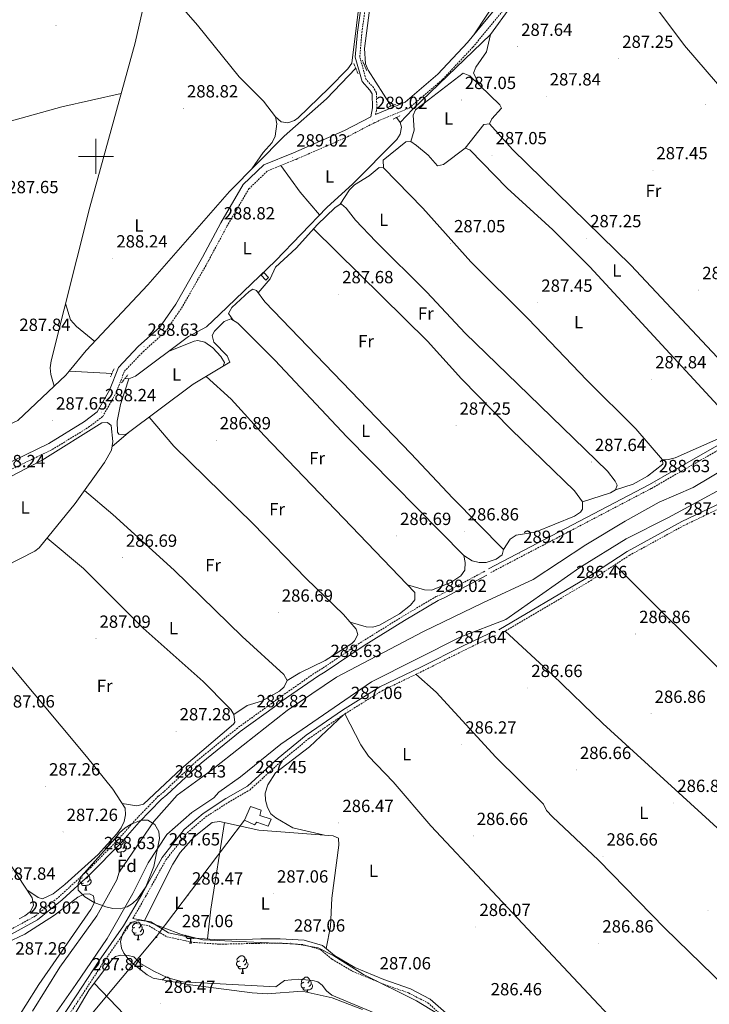
# Model space of a CAD drawing. Units: metres. Extents: x 590185 to 594679, y 4677727 to 4680755.
# Drawn here: x 592457 to 592849, y 4679518 to 4680078 of the extents above; entities that cross this region are included whole.
import ezdxf
from ezdxf.enums import TextEntityAlignment as Align

# ---------------------------------------------------------------- set-up
doc = ezdxf.new("R2010")
doc.units = ezdxf.units.M
doc.header["$MEASUREMENT"] = 0
doc.linetypes.add('TRAZOS', pattern=[0.75, 0.5, -0.25])
doc.linetypes.add('TRAZOSX2', pattern=[1.5, 1, -0.5])
for name, color, linetype, lineweight in [('Carátula', 7, 'Continuous', 5), ('Level 13', 5, 'Continuous', 0), ('Level 15', 1, 'Continuous', 0), ('Level 21', 19, 'Continuous', 0), ('Level 32', 19, 'Continuous', 0), ('Level 35', 92, 'Continuous', 0), ('Level 36', 19, 'Continuous', 40), ('Level 37', 92, 'Continuous', 0), ('Level 41', 19, 'Continuous', 0), ('Level 51', 144, 'Continuous', 13), ('Level 52', 1, 'Continuous', 13), ('Level 63', 7, 'Continuous', 0), ('Level 7', 1, 'Continuous', 0)]:
    doc.layers.add(name, color=color, linetype=linetype, lineweight=lineweight)
doc.styles.add('Arial', font='ARIAL.TTF', dxfattribs={"height": 0.2})

# ---------------------------------------------------------------- blocks, each defined once
blk = doc.blocks.new('5PATER')
at = {"layer": 'Carátula', "linetype": 'Continuous', "lineweight": 5}
h = blk.add_hatch(color=250, dxfattribs=at)
edge = h.paths.add_edge_path()
edge.add_ellipse((0, 0), major_axis=(-1.33, -1.34), ratio=0.999422, start_angle=0, end_angle=360)
blk = doc.blocks.new('5PELE')
at = {"layer": 'Carátula', "linetype": 'Continuous', "lineweight": 5}
h = blk.add_hatch(color=9, dxfattribs=at)
edge = h.paths.add_edge_path()
edge.add_arc((0, 0), 2.85, 359.999, 719.999)
at = {"layer": 'Carátula', "color": 252, "linetype": 'Continuous', "lineweight": 5}
blk.add_circle((0, 0, 0), 2.85, dxfattribs=at)

msp = doc.modelspace()

# ---------------------------------------------------------------- linework, layer by layer
at = {"layer": 'Level 13', "color": 5, "linetype": 'Continuous', "lineweight": 0, "ltscale": 0.5}
for points in [[(592618.52, 4680407.41, 290.12), (592626.4, 4680399.23, 289.28), (592630.27, 4680392.15, 289.2), (592642.45, 4680362.47, 289.21), (592654.81, 4680327.91, 288.59), (592659.47, 4680308.7, 288.59), (592668.4, 4680282.24, 288.59), (592674.84, 4680254.79, 288.59), (592680.16, 4680223.17, 288.59), (592680.72, 4680215.18, 288.59), (592680.18, 4680210.91, 288.59), (592671.43, 4680185.85, 288.59), (592663.95, 4680130.68, 288.59), (592657.3, 4680096.47, 288.3), (592652.67, 4680061.31, 288.29), (592653.33, 4680052.7, 288.29)], [(592527.43, 4680087.21, 288.63), (592522.29, 4680064.61, 287.46), (592496.46, 4679971.15, 287.41), (592474.61, 4679883.8, 287.63), (592474.02, 4679879.82, 287.61), (592474.45, 4679875.92, 287.71), (592476.31, 4679869.4, 288.02)], [(592673, 4680019.31, 288.29), (592680.24, 4680026.78, 287.56), (592724.42, 4680069.31, 287.56), (592735.93, 4680085.27, 287.38)], [(592647.71, 4680050.15, 288.33), (592631.02, 4680032.78, 288.33), (592607, 4680011.43, 288.33), (592575.86, 4679980.02, 288.02), (592529.43, 4679926.95, 287.71), (592494.55, 4679889.56, 287.41), (592484.78, 4679877.92, 287.67)], [(592652.45, 4680052.3, 288.29), (592653.33, 4680052.7, 288.29)], [(592653.33, 4680052.7, 288.29), (592654.69, 4680048.93, 288.29), (592667.81, 4680028.63, 288.29)], [(592670.98, 4680022.16, 288.29), (592673, 4680019.31, 288.29)], [(592673, 4680019.31, 288.29), (592673.79, 4680016.51, 288.29), (592672.91, 4680012.62, 288.29), (592671.03, 4680009.59, 288.29), (592645.99, 4679984.35, 288.29), (592631.19, 4679970.88, 288.29), (592602.03, 4679940.64, 288.29), (592570.32, 4679910.03, 288.29), (592562.95, 4679903.15, 288.29), (592552.58, 4679897.49, 288.29), (592522.45, 4679874.93, 288.29), (592518.66, 4679873.57, 288.32), (592516.52, 4679873.66, 287.98)], [(592476.31, 4679869.4, 288.02), (592482.89, 4679875.67, 287.41), (592484.78, 4679877.92, 287.67)], [(592509.16, 4679876.58, 287.98), (592484.78, 4679877.92, 287.67)], [(592476.31, 4679869.4, 288.02), (592455.61, 4679849.71, 287.28), (592421.15, 4679833.6, 287.93), (592400.51, 4679824.98, 287.68)]]:
    msp.add_polyline3d(points, dxfattribs=at)
at = {"layer": 'Level 13', "color": 5, "linetype": 'Continuous', "lineweight": 13}
for points in [[(592464.03, 4679513.87, 285.44), (592479.56, 4679538.93, 285.44), (592500.49, 4679568.03, 285.44), (592511.83, 4679588.67, 285.44), (592513.25, 4679592.9, 285.44), (592532.93, 4679621.75, 285.44), (592546.18, 4679636.8, 285.44), (592564.87, 4679650.37, 285.44), (592608.72, 4679684.88, 285.44), (592636.85, 4679703.85, 285.44), (592686.15, 4679729.85, 285.44), (592719.98, 4679746.11, 285.26), (592748.51, 4679759.29, 285.56), (592778.56, 4679779.16, 285.56), (592800.95, 4679792.61, 285.56), (592820.16, 4679803.43, 285.56), (592839.57, 4679811.79, 285.56), (592876.15, 4679833.52, 285.56)], [(592467.34, 4679498.7, 286.05), (592488.62, 4679529.02, 286.05), (592506.35, 4679555.2, 286.05), (592520.99, 4679580.91, 286.05), (592529.74, 4679598.29, 286.05), (592540.27, 4679614.38, 286.05), (592554.62, 4679626.91, 286.05), (592566.95, 4679635.25, 286.05), (592569.86, 4679638.49, 286.05), (592582.2, 4679647.14, 286.05), (592605.1, 4679665.73, 286.05), (592656.66, 4679701.13, 285.44), (592707.47, 4679726.74, 285.44), (592733.05, 4679736.63, 285.26), (592775.19, 4679766.11, 285.56), (592801.39, 4679782.46, 285.56), (592825.57, 4679794.6, 285.26), (592873.08, 4679820.46, 285.56)]]:
    msp.add_polyline3d(points, dxfattribs=at)
at = {"layer": 'Level 15', "color": 1, "linetype": 'Continuous', "lineweight": 0}
msp.add_polyline3d([(592595.51, 4679933.96, 290.12), (592598.13, 4679931.08, 289.51), (592596.54, 4679929.62, 289.51), (592593.91, 4679932.5, 290.12), (592595.51, 4679933.96, 290.12)], dxfattribs=at)
at = {"layer": 'Level 15', "linetype": 'Continuous', "lineweight": 13}
msp.add_polyline3d([(592587.95, 4679630.36, 293.1), (592584.54, 4679622.55, 294.33), (592590.24, 4679619.84, 294.33), (592591.53, 4679621.31, 292.8), (592597.87, 4679619.19, 290.04), (592599.58, 4679623.1, 290.04), (592593.24, 4679625.22, 290.04), (592593.99, 4679628.25, 292.49), (592587.95, 4679630.36, 293.1)], dxfattribs=at)
at = {"layer": 'Level 21', "color": 19, "linetype": 'Continuous', "lineweight": 0}
for points in [[(592659.01, 4680023.79, 289.25), (592675.88, 4680030.9, 289.12), (592694.37, 4680046.65, 289.12), (592711.31, 4680064.76, 288.81), (592730.72, 4680088.36, 288.2), (592745.75, 4680111.75, 288.2), (592749.39, 4680116.42, 288.27), (592754.03, 4680136.2, 287.89), (592758.69, 4680150.02, 287.89), (592767.72, 4680163.95, 287.89), (592798.15, 4680199.76, 287.58), (592808.39, 4680216.48, 287.58), (592818.32, 4680229.75, 287.89), (592821.88, 4680232.41, 287.89), (592843.65, 4680254.4, 288.51), (592858.12, 4680269.99, 288.51), (592892.15, 4680312.31, 288.51), (592902.65, 4680329.8, 288.81), (592911.23, 4680351.67, 288.81), (592925.98, 4680407.81, 288.81), (592933.69, 4680429.84, 288.81), (592938.98, 4680459.41, 288.81), (592943.07, 4680470.37, 288.75)], [(592446.71, 4679823.92, 288.2), (592473.24, 4679836.78, 287.59), (592493.56, 4679849.25, 287.59), (592500.77, 4679854.73, 287.59), (592507.81, 4679867.09, 288.2), (592512.76, 4679879.98, 288.2), (592524.03, 4679891.8, 288.81), (592536.36, 4679902.78, 288.81), (592545.36, 4679915.89, 288.81), (592560.61, 4679942.7, 288.81), (592570.99, 4679962.17, 289.12), (592583.76, 4679983.95, 289.12), (592595.46, 4679995.25, 289.12), (592612.33, 4680002, 289.12), (592641.32, 4680014.76, 289.12), (592656.22, 4680022.53, 289.16), (592657.23, 4680027.66, 289.43), (592657, 4680035.5, 289.43), (592655.8, 4680037.62, 289.43), (592651.31, 4680042.53, 289.43), (592647.47, 4680056.39, 290.04), (592648.74, 4680070.69, 289.73), (592651.93, 4680093.89, 289.73)], [(592723.28, 4679765.52, 288.51), (592814.73, 4679813.39, 288.81), (592842.44, 4679829.36, 288.2), (592881.14, 4679851.28, 288.81), (592898.13, 4679862.75, 288.81), (592930.9, 4679890.41, 288.51), (592957.49, 4679915.64, 289.12), (592990.14, 4679944.95, 287.89), (593005.47, 4679957.22, 287.89), (593026.7, 4679972.55, 288.2), (593040.37, 4679984.48, 288.2), (593095.1, 4680035.78, 287.89), (593125.73, 4680067.37, 287.58), (593129.23, 4680069.69, 287.89), (593136.99, 4680077.09, 287.89), (593165.13, 4680090.7, 288.81)], [(592729.07, 4679730.84, 286.97), (592778.55, 4679759.97, 287.28), (592801.96, 4679775.23, 287.28), (592833.18, 4679792.33, 287.28), (592860.14, 4679805.26, 287.28), (592896.01, 4679826.66, 286.97), (592933.63, 4679852.59, 287.28), (592948.34, 4679864.3, 287.28), (592952.35, 4679866.23, 287.28), (592976.64, 4679890.53, 286.97), (592994.58, 4679906.66, 286.66), (593010.6, 4679920.44, 286.66), (593027.22, 4679932.11, 286.36), (593035.65, 4679935.87, 286.66), (593052.4, 4679937.91, 286.66), (593065.31, 4679941.89, 286.36), (593075.09, 4679945.96, 286.36), (593083.87, 4679953.13, 286.36)], [(592722.21, 4679761.86, 288.05), (592698.31, 4679749.11, 288.36), (592694.58, 4679747.45, 288.66), (592675.44, 4679736.1, 288.05), (592652.45, 4679721.82, 288.05), (592630.32, 4679706.87, 288.05), (592626.54, 4679704.59, 288.36), (592605.4, 4679689.94, 288.36), (592601.6, 4679687.05, 288.66), (592581.98, 4679672.92, 288.66), (592559.77, 4679654.96, 288.36), (592556.61, 4679652.07, 288.05), (592540.27, 4679636.84, 288.05), (592537.11, 4679634.24, 288.36), (592524.64, 4679621.39, 288.36), (592513.98, 4679609.29, 288.05), (592496.59, 4679591.63, 288.36), (592480.88, 4679577.26, 288.66), (592466.77, 4679565.84, 288.97), (592446.54, 4679554.72, 288.97)], [(592477.39, 4679505.41, 288.51), (592488.85, 4679522.6, 287.9), (592501.69, 4679542.27, 287.9), (592515.76, 4679562.45, 287.9), (592526.03, 4679580.33, 287.59), (592537.74, 4679601.34, 287.59), (592550.23, 4679617.21, 287.59), (592560.91, 4679626.38, 287.59), (592573.95, 4679634.75, 287.59), (592586.13, 4679641.81, 286.98), (592603.64, 4679657.81, 287.29), (592619.62, 4679670.95, 287.29), (592640.24, 4679685.1, 286.98), (592661.45, 4679698.3, 286.98), (592684.69, 4679709.55, 287.29), (592708.84, 4679721.65, 286.98), (592726.39, 4679730.07, 286.98)], [(592521.03, 4679566.61, 287.8), (592531.15, 4679564.8, 286.98), (592541.3, 4679558.51, 286.98), (592555.88, 4679555.46, 286.98), (592570.41, 4679554.5, 286.98), (592589.07, 4679554.89, 286.98), (592593.68, 4679554.99, 286.98), (592604.78, 4679555.11, 286.98), (592618.41, 4679554.19, 286.98), (592628.77, 4679551.18, 286.98), (592635.7, 4679545.56, 286.98), (592647.19, 4679538.69, 286.98), (592663.62, 4679531.87, 286.98), (592678.76, 4679526.58, 286.98), (592690.06, 4679520.76, 286.98), (592705.19, 4679507.44, 286.98)]]:
    msp.add_polyline3d(points, dxfattribs=at)
at = {"layer": 'Level 21', "color": 19, "linetype": 'TRAZOSX2', "lineweight": 0}
for points in [[(592659.01, 4680023.79, 289.25), (592659.73, 4680027.45, 289.43), (592659.48, 4680036.19, 289.43), (592657.83, 4680039.1, 289.43), (592653.56, 4680043.78, 289.43), (592650.01, 4680056.62, 290.04), (592651.22, 4680070.41, 289.73), (592654.4, 4680093.51, 289.73)], [(592724.44, 4679763.31, 288.51), (592815.93, 4679811.2, 288.81), (592843.68, 4679827.19, 288.2), (592882.45, 4679849.15, 288.81), (592899.64, 4679860.75, 288.81), (592932.57, 4679888.55, 288.51), (592959.18, 4679913.8, 289.12), (592991.76, 4679943.04, 287.89), (593006.98, 4679955.23, 287.89), (593028.25, 4679970.59, 288.2), (593042.05, 4679982.63, 288.2), (593096.85, 4680033.99, 287.89), (593127.34, 4680065.44, 287.58), (593130.8, 4680067.73, 287.89), (593138.43, 4680075.01, 287.89), (593166.14, 4680088.41, 288.81)], [(592448.42, 4679820.31, 288.2), (592475.16, 4679833.27, 287.59), (592495.82, 4679845.94, 287.59), (592503.84, 4679852.04, 287.59), (592511.44, 4679865.38, 288.2), (592516.21, 4679877.8, 288.2), (592526.81, 4679888.92, 288.81), (592539.38, 4679900.12, 288.81), (592548.75, 4679913.77, 288.81), (592564.11, 4679940.77, 288.81), (592574.48, 4679960.22, 289.12), (592586.93, 4679981.46, 289.12), (592597.67, 4679991.83, 289.12), (592613.88, 4679998.31, 289.12), (592643.06, 4680011.15, 289.12), (592658.74, 4680019.33, 289.12), (592678.01, 4680027.46, 289.12), (592697.13, 4680043.75, 289.12), (592714.32, 4680062.12, 288.81), (592733.81, 4680085.82, 288.2)], [(592730.34, 4679728.69, 286.97), (592779.86, 4679757.85, 287.28), (592803.24, 4679773.09, 287.28), (592834.32, 4679790.1, 287.28), (592861.32, 4679803.05, 287.28), (592897.36, 4679824.56, 286.97), (592935.11, 4679850.59, 287.28), (592949.68, 4679862.17, 287.28), (592953.82, 4679864.17, 287.28), (592978.36, 4679888.71, 286.97), (592996.23, 4679904.78, 286.66), (593012.13, 4679918.47, 286.66), (593028.46, 4679929.92, 286.36), (593036.32, 4679933.43, 286.66), (593052.92, 4679935.45, 286.66), (593066.16, 4679939.53, 286.36), (593076.39, 4679943.79, 286.36), (593085.45, 4679951.19, 286.36)], [(592721.03, 4679764.07, 288.05), (592697.21, 4679751.36, 288.36), (592693.43, 4679749.68, 288.66), (592674.14, 4679738.23, 288.05), (592651.09, 4679723.92, 288.05), (592628.97, 4679708.97, 288.05), (592625.19, 4679706.69, 288.36), (592603.93, 4679691.96, 288.36), (592600.12, 4679689.06, 288.66), (592580.46, 4679674.91, 288.66), (592558.14, 4679656.86, 288.36), (592554.91, 4679653.91, 288.05), (592538.62, 4679638.72, 288.05), (592535.41, 4679636.08, 288.36), (592522.81, 4679623.08, 288.36), (592512.15, 4679610.99, 288.05), (592494.86, 4679593.43, 288.36), (592479.25, 4679579.16, 288.66), (592465.37, 4679567.92, 288.97), (592445.36, 4679556.93, 288.97)], [(592521.03, 4679566.61, 287.8), (592528.21, 4679579.1, 287.59), (592539.83, 4679599.95, 287.59), (592552.05, 4679615.47, 287.59), (592562.41, 4679624.37, 287.59), (592575.25, 4679632.62, 287.59), (592587.62, 4679639.78, 286.98), (592605.27, 4679655.93, 287.29), (592621.12, 4679668.95, 287.29), (592641.61, 4679683.01, 286.98), (592662.66, 4679696.11, 286.98), (592685.79, 4679707.31, 287.29), (592709.94, 4679719.41, 286.98), (592727.47, 4679727.81, 286.98)], [(592479.38, 4679503.89, 288.51), (592490.93, 4679521.22, 287.9), (592503.76, 4679540.87, 287.9), (592517.87, 4679561.11, 287.9), (592519.71, 4679564.31, 287.84), (592530.23, 4679562.42, 286.98), (592540.36, 4679556.15, 286.98), (592555.54, 4679552.97, 286.98), (592570.35, 4679552, 286.98), (592589.13, 4679552.39, 286.98), (592593.72, 4679552.49, 286.98), (592604.71, 4679552.61, 286.98), (592617.97, 4679551.71, 286.98), (592627.59, 4679548.92, 286.98), (592634.26, 4679543.5, 286.98), (592646.06, 4679536.45, 286.98), (592662.73, 4679529.53, 286.98), (592677.77, 4679524.27, 286.98), (592688.65, 4679518.68, 286.98), (592703.6, 4679505.51, 286.98)]]:
    msp.add_polyline3d(points, dxfattribs=at)
at = {"layer": 'Level 21', "color": 1, "linetype": 'TRAZOS', "lineweight": 0}
for points in [[(592651.43, 4680054.72, 289.24), (592653.93, 4680048.78, 289.24)], [(592646.56, 4680052.88, 289.24), (592649.06, 4680046.94, 289.24)], [(592665.57, 4680027.77, 289.21), (592670.56, 4680029.69, 289.21)], [(592668.95, 4680021.18, 288.9), (592673.02, 4680023.14, 288.9)], [(592508.33, 4679874.64, 288.29), (592510.39, 4679879.45, 288.29)], [(592514.62, 4679871.29, 288.29), (592518.19, 4679875.73, 287.98)]]:
    msp.add_polyline3d(points, dxfattribs=at)
at = {"layer": 'Level 32', "color": 6, "linetype": 'Continuous', "lineweight": 0, "ltscale": 0.5}
msp.add_polyline3d([(592584.54, 4679622.55, 287.02), (592534.34, 4679556.09, 286.99), (592449.13, 4679454.44, 287.63), (592376.78, 4679326.54, 288.17), (592400.99, 4679104.7, 288.3), (592479.4, 4679007.38, 288.67), (592526.98, 4678906.23, 289.71), (592591.4, 4678770.3, 290), (592654.4, 4678685.02, 288.94), (592726.51, 4678590.74, 288.01), (592798.2, 4678495.87, 289.81), (592885.12, 4678406.47, 288.97), (592930.07, 4678346.93, 287.41), (592984.15, 4678250.1, 288.4), (593036.1, 4678179.24, 288.96)], dxfattribs=at)
at = {"layer": 'Level 35', "color": 92, "linetype": 'Continuous', "lineweight": 0, "ltscale": 0.5}
for points in [[(592510.83, 4679611.84, 288.58), (592513.45, 4679615.4, 288.58), (592516.61, 4679618.18, 288.58), (592520.12, 4679620.32, 288.58), (592525.72, 4679622.52, 288.58), (592529.61, 4679622.56, 288.31), (592533.58, 4679620.02, 287.96), (592535.7, 4679616.09, 287.85), (592536.17, 4679612.05, 287.75), (592532.85, 4679596.08, 287.66), (592528.32, 4679584.69, 287.66), (592523.68, 4679577.88, 287.66), (592520.79, 4679575.16, 287.66), (592517.69, 4679573.22, 287.66), (592513.8, 4679572.12, 287.66), (592509.69, 4679572.23, 287.66), (592505.61, 4679573.16, 287.66), (592499.09, 4679575.76, 287.75), (592493.72, 4679578.89, 287.96), (592489.91, 4679582.74, 287.96), (592489.82, 4679586.5, 288.07), (592491.63, 4679590.49, 288.2), (592510.83, 4679611.84, 288.58)], [(592651.63, 4679514.77, 287.05), (592634.3, 4679521.4, 287.05), (592617.31, 4679525.22, 287.05), (592597.33, 4679523.74, 287.05), (592588.75, 4679524.29, 287.06), (592552.18, 4679528.98, 287.55), (592532.6, 4679532.73, 287.66), (592529.14, 4679534.53, 287.66), (592521.43, 4679540.55, 287.66), (592518.37, 4679543.6, 287.66), (592515.94, 4679546.84, 287.66), (592514.49, 4679549.75, 287.66), (592514.05, 4679553.53, 287.7), (592515.05, 4679557.74, 287.81), (592517.33, 4679561.65, 287.92), (592520.67, 4679564.5, 287.96)], [(592520.67, 4679564.5, 287.96), (592524.58, 4679565.58, 287.92), (592528.6, 4679565.13, 287.83), (592548.6, 4679557.57, 287.67), (592560.84, 4679554.43, 287.44), (592614.53, 4679552.02, 286.74), (592626.35, 4679550.01, 286.74), (592635.35, 4679545.43, 286.74), (592652.17, 4679534.77, 286.74), (592682.2, 4679519.74, 286.74), (592694.34, 4679512.33, 286.74)]]:
    msp.add_polyline3d(points, dxfattribs=at)
at = {"layer": 'Level 36', "color": 92, "linetype": 'Continuous', "lineweight": 0}
for points in [[(592602.17, 4680022.49, 289.18), (592605.41, 4680019.58, 289.18), (592609.07, 4680019.11, 289.18), (592612.84, 4680020.47, 289.18), (592615.02, 4680021.91, 289.18), (592632.49, 4680038.72, 289.18), (592643.2, 4680049.7, 289.18), (592645.43, 4680053.03, 289.18), (592650.84, 4680096.03, 288.87), (592657.13, 4680133.45, 289.18), (592658.52, 4680144.42, 289.18), (592658.06, 4680147.81, 289.49), (592655.98, 4680149.13, 289.49), (592647.98, 4680148.73, 289.23), (592628.96, 4680144.71, 289.18), (592568.35, 4680127.91, 289.49), (592553.15, 4680135.18, 289.18), (592542.82, 4680137.47, 289.18)], [(592714.83, 4680069.04, 289.1), (592737.86, 4680103.96, 289.1), (592743.56, 4680114.41, 289.32), (592749.17, 4680128.3, 289.41), (592748.93, 4680132.03, 289.41), (592747.27, 4680137.01, 289.41)], [(592530.95, 4680109.06, 289.49), (592541.93, 4680092.81, 289.01), (592557.75, 4680074.7, 288.87), (592581.43, 4680045.18, 288.87), (592595.19, 4680031.36, 288.87), (592602.17, 4680022.49, 288.87), (592602.95, 4680018.52, 288.87), (592601.99, 4680011.46, 288.87), (592600.2, 4680007.88, 288.87), (592595.14, 4680002.26, 288.87), (592588.7, 4679992.97, 288.87)], [(592876.64, 4679857.66, 287.83), (592887.01, 4679864.34, 287.77), (592900.91, 4679871.95, 287.22), (592920.78, 4679888.59, 287.22), (592927.45, 4679895.66, 287.22), (592928.48, 4679899.61, 287.22), (592927.05, 4679904.61, 287.22), (592924.35, 4679909, 287.22), (592907.22, 4679925.83, 287.22), (592888.89, 4679946.13, 287.22), (592867.26, 4679972.62, 286.61), (592856.72, 4679984.45, 286.61), (592855.33, 4679987.58, 286.61), (592867.46, 4679998.1, 286.61), (592867.62, 4680001.78, 286.61), (592862.48, 4680010.6, 286.61), (592858.55, 4680029.38, 286.61), (592856.16, 4680037.01, 286.61), (592853.41, 4680041.23, 286.76), (592834.63, 4680062.99, 286.91), (592809.75, 4680096.45, 286.61)], [(592718.28, 4680040.32, 287.22), (592714.59, 4680047.24, 287.52), (592715.98, 4680050.74, 287.38), (592722.05, 4680059.35, 286.91), (592724.42, 4680069.31, 286.91)], [(592723.71, 4680018.55, 286.91), (592725.06, 4680021.25, 286.91), (592730.55, 4680027.46, 286.91), (592729.71, 4680029.34, 286.91), (592712.63, 4680045.75, 286.91), (592708.78, 4680047.37, 286.91), (592681.74, 4680026.46, 287.22), (592680.32, 4680023.52, 287.22), (592680.99, 4680014.9, 287.22), (592679.05, 4680008.53, 287.22)], [(592229.15, 4679958.88, 289.49), (592245.81, 4679964.16, 290.39), (592280.66, 4679972.82, 289.49), (592372.27, 4679999.06, 289.8), (592411.04, 4680008.79, 288.27), (592480.65, 4680028.14, 288.16), (592514.34, 4680035.84, 288.57)], [(592863.56, 4679846.57, 287.84), (592871.13, 4679850.77, 288.15), (592876.82, 4679854.89, 287.84), (592876.64, 4679857.66, 287.84), (592875.25, 4679861.46, 287.84), (592873.55, 4679864.25, 287.84), (592804.04, 4679938.05, 286.06), (592736.89, 4680003.84, 286.91), (592723.71, 4680018.55, 286.91), (592720.62, 4680018.07, 286.91), (592709.9, 4680004.72, 286.91)], [(592822.19, 4679827.5, 287.53), (592825.57, 4679827.66, 287.53), (592829.4, 4679828.63, 287.43), (592855.77, 4679840.31, 287.22), (592862.23, 4679844.17, 287.22), (592863.56, 4679846.57, 286.92), (592862.72, 4679848.45, 286.92), (592780.84, 4679937.15, 287.22), (592759.82, 4679958.19, 287.22), (592733.77, 4679981.87, 287.22), (592712.62, 4680003.68, 286.92), (592709.9, 4680004.72, 286.92), (592697.52, 4679995.44, 286.92), (592694.11, 4679994.67, 286.92), (592688.89, 4680000.74, 286.92), (592682.33, 4680006.24, 286.92), (592679.05, 4680008.53, 286.92), (592676.28, 4680008.35, 286.92), (592663.23, 4679997.87, 286.92), (592663.48, 4679993.51, 286.92)], [(592605.21, 4679994.85, 288.89), (592616.12, 4679979.59, 288.58), (592627.15, 4679966.69, 288.58)], [(592638.95, 4679972.84, 287.05), (592644.22, 4679980.88, 287.05), (592646.94, 4679983.73, 287.05), (592655.31, 4679988.97, 287.05), (592661.04, 4679993.62, 287.05), (592663.48, 4679993.51, 286.74), (592685.88, 4679970.63, 286.74), (592713.2, 4679940.09, 286.92), (592745.74, 4679907.69, 287.24), (592779.18, 4679872.72, 286.9), (592806.99, 4679845.06, 286.92), (592822.19, 4679827.5, 287.53), (592822.39, 4679825.04, 287.53), (592813.58, 4679818.12, 286.99), (592805.51, 4679813.61, 286.54), (592795.38, 4679810.37, 287.22)], [(592776.65, 4679803.51, 287.53), (592792.53, 4679808.61, 287.53), (592795.38, 4679810.37, 287.53), (592796.42, 4679813.09, 287.53), (592795.29, 4679815.29, 287.53), (592790.93, 4679821, 287.53), (592739.87, 4679870.45, 286.75), (592710, 4679899.41, 287.45), (592688.12, 4679922.77, 287.36), (592659.1, 4679951.58, 287.36), (592647.54, 4679963.75, 287.36), (592642.33, 4679970.59, 287.36), (592639.61, 4679972.74, 287.36), (592638.95, 4679972.84, 287.36), (592635.8, 4679970.66, 287.36), (592625.9, 4679961.23, 287.36), (592613.89, 4679947.89, 287.36), (592602.15, 4679937.02, 287.36), (592599.09, 4679930.41, 287.36), (592592.3, 4679922.44, 287.36)], [(592731.68, 4679776.39, 287.23), (592735.59, 4679782.37, 286.88), (592738.97, 4679784.59, 286.92), (592749.79, 4679786.27, 286.92), (592772.09, 4679795.44, 287.23), (592775.48, 4679797.73, 287.23), (592776.68, 4679799.39, 287.23), (592776.65, 4679803.51, 287.23), (592772.02, 4679809.86, 287.23), (592736.01, 4679844.75, 287.01), (592707.87, 4679873.49, 287.05), (592688.6, 4679894.89, 287.05), (592623.71, 4679958.8, 287.66)], [(592578.04, 4679906.84, 287.36), (592575.45, 4679910.63, 287.05), (592577.32, 4679914.01, 287.05), (592587.04, 4679923.21, 287.05), (592589.25, 4679924.42, 287.05), (592591.37, 4679923.71, 287.05), (592595.99, 4679917.37, 287.05), (592679.01, 4679831.11, 287.18), (592702.87, 4679805.6, 287.23), (592731.68, 4679776.39, 286.92), (592730.93, 4679773.35, 287.23), (592727.48, 4679770.89, 287.21), (592721.84, 4679769.14, 286.92), (592717.85, 4679769.01, 286.61), (592713.94, 4679769.91, 286.31), (592709.12, 4679773.07, 286.31)], [(592482.75, 4679916.34, 287.96), (592485.59, 4679907.06, 287.96), (592488.9, 4679903.19, 287.96), (592499.31, 4679894.66, 287.96)], [(592572.32, 4679880.67, 287.36), (592576.1, 4679882.95, 287.36), (592574.57, 4679886.52, 287.36), (592567.11, 4679894.39, 287.36), (592566.05, 4679898.11, 287.05), (592567.39, 4679900.51, 287.05), (592572.85, 4679906.09, 287.05), (592576.77, 4679907.68, 287.05), (592580.69, 4679905.1, 287.05), (592601.69, 4679884.12, 286.75), (592642.71, 4679840.45, 286.99), (592709.12, 4679773.07, 286.75), (592709.86, 4679769.05, 286.75), (592709.67, 4679764.77, 286.75), (592707.38, 4679761.48, 286.75), (592701.71, 4679757.67, 286.75), (592690.77, 4679753.35, 286.75), (592686.79, 4679753.59, 286.75), (592677.06, 4679756.39, 286.75)], [(592518.66, 4679873.57, 287.67), (592513.99, 4679858.86, 287.56), (592512.05, 4679849.33, 287.36), (592512.29, 4679843.25, 287.36), (592512.95, 4679841.94, 287.36), (592516.99, 4679841.87, 287.07), (592555.31, 4679870.39, 286.75), (592572.32, 4679880.67, 287.06), (592573.03, 4679882.78, 287.67), (592571.04, 4679886.1, 287.92), (592566.44, 4679891.08, 287.97), (592561.9, 4679894.32, 287.97), (592557.89, 4679895.24, 287.97), (592555.79, 4679894.9, 287.97), (592541.19, 4679888.96, 287.97)], [(592644.61, 4679735.07, 286.44), (592653.69, 4679732.51, 286.44), (592657.52, 4679732.31, 286.44), (592661.31, 4679733.48, 286.44), (592672.6, 4679739.78, 286.44), (592678.89, 4679744.74, 286.44), (592681.35, 4679747.83, 286.44), (592681.33, 4679751.93, 286.44), (592595.72, 4679841.18, 286.75), (592576.8, 4679861.84, 287.03), (592562.76, 4679874.89, 287.05)], [(592530.21, 4679851.71, 286.44), (592544.31, 4679835.16, 286.13), (592589.41, 4679791.12, 286.13), (592619.59, 4679760.03, 286.13), (592640.74, 4679739.47, 286.44), (592648.04, 4679731.17, 286.44), (592648.82, 4679728.07, 286.44), (592647.06, 4679724.47, 286.44), (592645.52, 4679723.01, 286.44), (592630.37, 4679713.26, 286.44), (592615.93, 4679706.36, 286.44), (592608.77, 4679702.01, 286.44)], [(592411.32, 4679797.13, 287.06), (592428.8, 4679806.11, 287.86), (592469.38, 4679827.32, 287.36), (592503.44, 4679848.48, 287.36), (592506.51, 4679848.65, 287.36), (592508.58, 4679847.03, 287.36), (592509.68, 4679837.79, 287.36), (592508.84, 4679833.02, 287.27), (592504.9, 4679825.92, 286.86), (592488.28, 4679802.66, 286.75), (592467.82, 4679777.38, 286.75), (592465.21, 4679775.4, 286.75), (592448.25, 4679766.83, 286.75)], [(592509.2, 4679835.08, 286.44), (592518.28, 4679842.83, 286.44)], [(592578.47, 4679682.53, 287.05), (592586.06, 4679687.7, 287.05), (592594.14, 4679690.1, 287.05), (592604.38, 4679695.96, 287.05), (592607.08, 4679698.41, 287.05), (592608.77, 4679702.01, 287.05), (592606.83, 4679705.38, 287.05), (592583.24, 4679726.98, 286.78), (592544.48, 4679764.65, 286.14), (592509.55, 4679796.3, 286), (592493.53, 4679810.01, 286.44)], [(592472.31, 4679782.93, 287.36), (592492.87, 4679765.63, 286.85), (592526.91, 4679731.75, 286.45), (592560.93, 4679701.4, 286.44), (592575.01, 4679687.25, 287.03), (592576.76, 4679685.36, 287.05), (592578.47, 4679682.53, 287.05), (592578.99, 4679678.3, 287.05), (592578.23, 4679677.02, 287.05), (592548.59, 4679651.99, 287.36), (592526.96, 4679631.59, 287.36), (592523.35, 4679630.7, 287.36), (592514.92, 4679632.05, 287.36)], [(592977.33, 4679599.27, 286.58), (592957.47, 4679616.77, 286.89), (592926.67, 4679642.3, 286.89), (592862.07, 4679700.84, 286.89), (592794.97, 4679767.69, 286.58)], [(592428.71, 4679738.11, 287.97), (592450.46, 4679711.57, 286.82), (592494.65, 4679658.68, 286.75), (592509.54, 4679640.18, 286.83), (592516.72, 4679629.33, 287.06), (592516.86, 4679625.64, 287.06), (592516.03, 4679621.75, 287.21), (592514.38, 4679618.09, 287.36), (592511.97, 4679614.72, 287.38), (592501.3, 4679602.97, 287.35), (592482.4, 4679585.88, 287.65), (592475.76, 4679580.69, 287.67), (592469.66, 4679577.79, 287.67), (592467.24, 4679578.51, 287.67), (592460.7, 4679582.88, 287.97)], [(592841.69, 4679454.43, 286.58), (592867.68, 4679470.59, 286.58), (592895.26, 4679495.11, 286.58), (592918.17, 4679517.7, 286.58), (592928.83, 4679529.52, 286.58), (592937.32, 4679540.29, 286.58), (592937.96, 4679541.71, 286.58), (592936.86, 4679544.52, 286.58), (592863.94, 4679608.27, 286.58), (592788.24, 4679677.4, 286.58), (592759.53, 4679705.25, 286.51), (592732.64, 4679730.04, 287.2)], [(592681.97, 4679705.46, 286.43), (592693.42, 4679695.27, 286.12), (592727.38, 4679658.36, 286.58), (592754.46, 4679631.68, 285.97), (592756.17, 4679628.04, 285.97), (592759.54, 4679624.45, 285.97), (592785.72, 4679599.73, 285.97), (592823.52, 4679561.08, 285.97), (592857.95, 4679527.64, 285.97), (592891.12, 4679491.43, 286.27)], [(592629.26, 4679614.1, 286.74), (592611.87, 4679618.2, 286.65), (592602.29, 4679623.93, 286.43), (592599.45, 4679626.16, 286.43), (592597.57, 4679629.68, 286.43), (592596.33, 4679633.89, 286.43), (592596.15, 4679637.89, 286.43), (592597.66, 4679642.6, 286.47), (592602.11, 4679649.4, 286.67), (592621.48, 4679664.19, 286.74), (592640.82, 4679682.46, 286.74)], [(592641.61, 4679683.01, 287.04), (592650.63, 4679665.43, 286.43), (592655.06, 4679658.85, 286.43), (592669.05, 4679644.35, 286.43), (592690.35, 4679619.39, 286.43), (592722.45, 4679585.27, 286.28), (592826.29, 4679474.45, 286.28), (592840.02, 4679458.49, 286.28), (592841.69, 4679454.43, 286.28), (592811.69, 4679434.79, 286.58)], [(592418.95, 4679646.19, 287.06), (592463.73, 4679578.28, 287.06), (592464.43, 4679574.22, 287.22), (592462.78, 4679570.66, 287.36), (592459.62, 4679568.1, 287.36), (592456.45, 4679566.35, 287.36)], [(592527.54, 4679565.45, 286.13), (592543.69, 4679597.52, 287.04), (592547.88, 4679604.18, 287.03), (592555.9, 4679613.08, 286.77), (592566.14, 4679621.12, 286.74), (592570.22, 4679621.78, 286.74), (592592.62, 4679616.88, 286.74), (592634.85, 4679613.67, 286.43), (592637.85, 4679612.31, 286.43), (592638.17, 4679608.32, 286.43), (592634.17, 4679578.14, 286.13), (592633.46, 4679562.11, 285.99), (592630.84, 4679549.5, 286.43)], [(592573.17, 4679621.13, 286.74), (592565.26, 4679571.87, 286.48), (592563.46, 4679554.96, 286.43)], [(592512.37, 4679608.87, 0.01), (592511.84, 4679608.6, 0.01), (592511.31, 4679608.66, 0.01), (592511.05, 4679609.03, 0.01), (592510.99, 4679609.45, 0.01), (592511.15, 4679609.97, 0.01), (592511.63, 4679610.57, 0.01), (592512.27, 4679611.1, 0.01), (592513.17, 4679611.68, 0.01), (592513.91, 4679611.84, 0.01), (592514.34, 4679611.79, 0.01), (592514.87, 4679611.47, 0.01), (592515.4, 4679610.89, 0.01), (592515.56, 4679610.25, 0.01), (592515.45, 4679609.4, 0.01), (592515.02, 4679608.87, 0.01), (592514.6, 4679608.44, 0.01)], [(592512.96, 4679605.79, 0.01), (592512.53, 4679605.63, 0.01), (592511.95, 4679605.69, 0.01), (592511.47, 4679605.9, 0.01), (592511.05, 4679606.32, 0.01), (592510.83, 4679606.91, 0.01), (592510.83, 4679607.33, 0.01), (592510.89, 4679607.91, 0.01), (592511.31, 4679608.6, 0.01)], [(592514.22, 4679604.49, 0.01), (592513.33, 4679604.41, 0.01), (592512.48, 4679604.41, 0.01), (592512.06, 4679604.84, 0.01), (592511.74, 4679605.31, 0.01), (592511.74, 4679605.63, 0.01)], [(592516.51, 4679607.97, 0.01), (592516.96, 4679607.72, 0.01), (592517.31, 4679607.1, 0.01), (592517.2, 4679606.38, 0.01), (592516.99, 4679605.74, 0.01), (592516.4, 4679605, 0.01), (592515.61, 4679604.52, 0.01), (592514.76, 4679604.62, 0.01), (592514.33, 4679604.49, 0.01)], [(592515.56, 4679610.25, 0.01), (592516.03, 4679609.93, 0.01), (592516.35, 4679609.29, 0.01), (592516.51, 4679608.97, 0.01), (592516.51, 4679608.39, 0.01), (592516.51, 4679607.97, 0.01), (592516.14, 4679607.28, 0.01), (592515.72, 4679606.8, 0.01), (592515.24, 4679606.38, 0.01)], [(592513.67, 4679601.81, 0.01), (592514.11, 4679602.97, 0.01), (592514.22, 4679604.49, 0.01), (592514.33, 4679604.49, 0.01), (592514.36, 4679603.91, 0.01), (592514.4, 4679603.22, 0.01), (592514.47, 4679602.61, 0.01), (592514.58, 4679602.21, 0.01), (592514.8, 4679601.81, 0.01)], [(592513.67, 4679601.81, 0.01), (592514.8, 4679601.81, 0.01)], [(592492.98, 4679586.74, 0.01), (592492.55, 4679586.58, 0.01), (592491.97, 4679586.64, 0.01), (592491.49, 4679586.85, 0.01), (592491.07, 4679587.27, 0.01), (592490.85, 4679587.86, 0.01), (592490.85, 4679588.28, 0.01), (592490.91, 4679588.87, 0.01), (592491.33, 4679589.55, 0.01)], [(592492.39, 4679589.82, 0.01), (592491.87, 4679589.55, 0.01), (592491.33, 4679589.61, 0.01), (592491.27, 4679589.7, 0.01)], [(592493.64, 4679592.73, 0.01), (592493.93, 4679592.79, 0.01), (592494.36, 4679592.74, 0.01), (592494.89, 4679592.43, 0.01), (592495.42, 4679591.84, 0.01), (592495.58, 4679591.2, 0.01), (592495.47, 4679590.35, 0.01), (592495.05, 4679589.82, 0.01), (592494.63, 4679589.39, 0.01)], [(592496.53, 4679588.92, 0.01), (592496.99, 4679588.67, 0.01), (592497.33, 4679588.05, 0.01), (592497.22, 4679587.33, 0.01), (592497.01, 4679586.69, 0.01), (592496.43, 4679585.95, 0.01), (592495.63, 4679585.47, 0.01), (592494.78, 4679585.57, 0.01), (592494.35, 4679585.45, 0.01)], [(592495.58, 4679591.2, 0.01), (592496.05, 4679590.89, 0.01), (592496.37, 4679590.25, 0.01), (592496.53, 4679589.93, 0.01), (592496.53, 4679589.35, 0.01), (592496.53, 4679588.92, 0.01), (592496.16, 4679588.23, 0.01), (592495.74, 4679587.75, 0.01), (592495.26, 4679587.33, 0.01)], [(592494.24, 4679585.45, 0.01), (592493.35, 4679585.36, 0.01), (592492.51, 4679585.36, 0.01), (592492.08, 4679585.79, 0.01), (592491.76, 4679586.27, 0.01), (592491.76, 4679586.58, 0.01)], [(592493.69, 4679582.76, 0.01), (592494.13, 4679583.92, 0.01), (592494.24, 4679585.45, 0.01), (592494.35, 4679585.45, 0.01), (592494.39, 4679584.86, 0.01), (592494.42, 4679584.17, 0.01), (592494.49, 4679583.56, 0.01), (592494.61, 4679583.16, 0.01), (592494.82, 4679582.76, 0.01)], [(592493.69, 4679582.76, 0.01), (592494.82, 4679582.76, 0.01)], [(592489.74, 4679578.72, 287.66), (592493.19, 4679580.4, 287.66), (592496.26, 4679580.57, 287.36), (592498.67, 4679579.54, 287.36), (592499.25, 4679575.74, 287.49), (592497.17, 4679571.69, 287.63), (592467.59, 4679529.13, 287.97), (592452.74, 4679505.57, 287.66), (592445.27, 4679496.18, 287.66), (592422.12, 4679471.94, 287.66), (592401.99, 4679447.28, 287.66), (592399.76, 4679445.11, 287.66), (592397.62, 4679445.2, 287.66), (592395.24, 4679446.84, 287.66), (592406.69, 4679487.19, 287.66), (592417.19, 4679539.97, 287.66), (592420.4, 4679543.2, 287.66), (592434.36, 4679546.86, 287.66), (592449.25, 4679552.68, 287.66), (592459.67, 4679557.68, 287.66), (592476.52, 4679568.47, 287.66), (592489.74, 4679578.72, 287.66)], [(592522.79, 4679558.44, 0.01), (592522.37, 4679558.28, 0.01), (592521.78, 4679558.34, 0.01), (592521.31, 4679558.55, 0.01), (592520.88, 4679558.98, 0.01), (592520.67, 4679559.56, 0.01), (592520.67, 4679559.98, 0.01), (592520.72, 4679560.57, 0.01), (592521.15, 4679561.26, 0.01)], [(592522.21, 4679561.52, 0.01), (592521.68, 4679561.26, 0.01), (592521.15, 4679561.31, 0.01), (592520.88, 4679561.68, 0.01), (592520.83, 4679562.11, 0.01), (592520.99, 4679562.63, 0.01), (592521.47, 4679563.22, 0.01), (592522.1, 4679563.75, 0.01), (592523, 4679564.34, 0.01), (592523.75, 4679564.5, 0.01), (592524.17, 4679564.44, 0.01), (592524.7, 4679564.13, 0.01), (592525.23, 4679563.54, 0.01), (592525.39, 4679562.9, 0.01), (592525.28, 4679562.05, 0.01), (592524.86, 4679561.52, 0.01), (592524.44, 4679561.1, 0.01)], [(592526.34, 4679560.62, 0.01), (592526.8, 4679560.37, 0.01), (592527.14, 4679559.76, 0.01), (592527.03, 4679559.03, 0.01), (592526.82, 4679558.39, 0.01), (592526.24, 4679557.65, 0.01), (592525.44, 4679557.17, 0.01), (592524.59, 4679557.28, 0.01), (592524.16, 4679557.15, 0.01)], [(592525.39, 4679562.9, 0.01), (592525.87, 4679562.59, 0.01), (592526.18, 4679561.95, 0.01), (592526.34, 4679561.63, 0.01), (592526.34, 4679561.05, 0.01), (592526.34, 4679560.62, 0.01), (592525.97, 4679559.93, 0.01), (592525.55, 4679559.45, 0.01), (592525.07, 4679559.03, 0.01)], [(592524.05, 4679557.15, 0.01), (592523.16, 4679557.06, 0.01), (592522.32, 4679557.06, 0.01), (592521.89, 4679557.49, 0.01), (592521.57, 4679557.97, 0.01), (592521.57, 4679558.28, 0.01)], [(592523.51, 4679554.46, 0.01), (592523.94, 4679555.62, 0.01), (592524.05, 4679557.15, 0.01), (592524.16, 4679557.15, 0.01), (592524.2, 4679556.56, 0.01), (592524.23, 4679555.88, 0.01), (592524.3, 4679555.26, 0.01), (592524.42, 4679554.86, 0.01), (592524.63, 4679554.46, 0.01)], [(592552.56, 4679556.54, 0.01), (592552.14, 4679556.38, 0.01), (592551.55, 4679556.44, 0.01), (592551.08, 4679556.65, 0.01), (592550.7, 4679557.03, 0.01)], [(592553.82, 4679555.24, 0.01), (592552.93, 4679555.16, 0.01), (592552.09, 4679555.16, 0.01), (592551.66, 4679555.59, 0.01), (592551.34, 4679556.06, 0.01), (592551.34, 4679556.38, 0.01)], [(592553.28, 4679552.56, 0.01), (592553.71, 4679553.72, 0.01), (592553.82, 4679555.24, 0.01), (592553.93, 4679555.24, 0.01), (592553.97, 4679554.66, 0.01), (592554, 4679553.97, 0.01), (592554.07, 4679553.36, 0.01), (592554.19, 4679552.96, 0.01), (592554.4, 4679552.56, 0.01)], [(592555.92, 4679555.69, 0.01), (592555.21, 4679555.27, 0.01), (592554.36, 4679555.37, 0.01), (592553.93, 4679555.24, 0.01)], [(592523.51, 4679554.46, 0.01), (592524.63, 4679554.46, 0.01)], [(592553.28, 4679552.56, 0.01), (592554.4, 4679552.56, 0.01)], [(592668.65, 4679508.52, 286.74), (592634.05, 4679522.95, 287.05), (592631.06, 4679525.52, 286.96), (592628.54, 4679528.78, 286.8), (592626.12, 4679530.66, 286.74), (592623.39, 4679531.39, 286.74), (592615.14, 4679532.07, 286.74), (592607.19, 4679531.29, 286.74), (592602.38, 4679527.74, 286.74), (592549.46, 4679530.52, 286.74), (592540.82, 4679532.85, 286.81), (592532.89, 4679536.67, 287.05), (592525.42, 4679540.99, 287.05), (592521.61, 4679544.84, 287.05), (592518.27, 4679545.61, 286.74), (592514.25, 4679545.81, 286.74), (592511.19, 4679545, 286.74), (592509.27, 4679543.25, 286.74), (592496.24, 4679526.06, 286.74), (592487.44, 4679511.16, 286.74)], [(592581.56, 4679542.47, 0.01), (592581.03, 4679542.21, 0.01), (592580.5, 4679542.27, 0.01), (592580.23, 4679542.63, 0.01), (592580.18, 4679543.06, 0.01), (592580.34, 4679543.58, 0.01), (592580.82, 4679544.17, 0.01), (592581.45, 4679544.71, 0.01), (592582.35, 4679545.29, 0.01), (592583.1, 4679545.45, 0.01), (592583.52, 4679545.39, 0.01), (592584.05, 4679545.08, 0.01), (592584.58, 4679544.49, 0.01), (592584.74, 4679543.85, 0.01), (592584.63, 4679543.01, 0.01), (592584.21, 4679542.47, 0.01), (592583.79, 4679542.05, 0.01)], [(592584.74, 4679543.85, 0.01), (592585.22, 4679543.54, 0.01), (592585.53, 4679542.9, 0.01), (592585.69, 4679542.58, 0.01), (592585.69, 4679542, 0.01), (592585.69, 4679541.57, 0.01), (592585.32, 4679540.89, 0.01), (592584.9, 4679540.41, 0.01), (592584.42, 4679539.99, 0.01)], [(592582.14, 4679539.39, 0.01), (592581.71, 4679539.23, 0.01), (592581.13, 4679539.29, 0.01), (592580.65, 4679539.51, 0.01), (592580.23, 4679539.93, 0.01), (592580.01, 4679540.51, 0.01), (592580.02, 4679540.93, 0.01), (592580.07, 4679541.52, 0.01), (592580.5, 4679542.21, 0.01)], [(592583.4, 4679538.1, 0.01), (592582.51, 4679538.01, 0.01), (592581.67, 4679538.01, 0.01), (592581.24, 4679538.45, 0.01), (592580.92, 4679538.92, 0.01), (592580.92, 4679539.23, 0.01)], [(592582.85, 4679535.41, 0.01), (592583.29, 4679536.57, 0.01), (592583.4, 4679538.1, 0.01), (592583.51, 4679538.1, 0.01), (592583.55, 4679537.51, 0.01), (592583.58, 4679536.83, 0.01), (592583.65, 4679536.21, 0.01), (592583.77, 4679535.81, 0.01), (592583.98, 4679535.41, 0.01)], [(592585.69, 4679541.57, 0.01), (592586.15, 4679541.33, 0.01), (592586.49, 4679540.71, 0.01), (592586.38, 4679539.99, 0.01), (592586.17, 4679539.35, 0.01), (592585.59, 4679538.61, 0.01), (592584.79, 4679538.13, 0.01), (592583.94, 4679538.23, 0.01), (592583.51, 4679538.1, 0.01)], [(592537.92, 4679531.71, 0.01), (592538.18, 4679532.04, 0.01), (592538.81, 4679532.57, 0.01), (592539.71, 4679533.15, 0.01), (592540.46, 4679533.31, 0.01), (592540.88, 4679533.26, 0.01), (592541.41, 4679532.94, 0.01), (592541.94, 4679532.36, 0.01), (592542.1, 4679531.72, 0.01), (592542, 4679530.93, 0.01)], [(592582.85, 4679535.41, 0.01), (592583.98, 4679535.41, 0.01)], [(592618.25, 4679530.33, 0.01), (592617.72, 4679530.07, 0.01), (592617.19, 4679530.13, 0.01), (592616.92, 4679530.49, 0.01), (592616.87, 4679530.92, 0.01), (592617.03, 4679531.44, 0.01), (592617.51, 4679532.03, 0.01), (592618.14, 4679532.57, 0.01), (592619.04, 4679533.15, 0.01), (592619.79, 4679533.31, 0.01), (592620.21, 4679533.25, 0.01), (592620.74, 4679532.94, 0.01), (592621.27, 4679532.35, 0.01), (592621.43, 4679531.71, 0.01), (592621.32, 4679530.87, 0.01), (592620.9, 4679530.33, 0.01), (592620.48, 4679529.91, 0.01)], [(592623.02, 4679396.32, 286.74), (592608.84, 4679414.11, 287.05), (592594.68, 4679428.29, 287.05), (592572.24, 4679453.47, 287.05), (592499.07, 4679529.79, 286.74)], [(592542.1, 4679531.72, 0.01), (592542.58, 4679531.4, 0.01), (592542.89, 4679530.76, 0.01)], [(592618.83, 4679527.25, 0.01), (592618.41, 4679527.09, 0.01), (592617.82, 4679527.15, 0.01), (592617.35, 4679527.37, 0.01), (592616.92, 4679527.79, 0.01), (592616.71, 4679528.37, 0.01), (592616.71, 4679528.79, 0.01), (592616.76, 4679529.38, 0.01), (592617.19, 4679530.07, 0.01)], [(592620.09, 4679525.96, 0.01), (592619.2, 4679525.87, 0.01), (592618.36, 4679525.87, 0.01), (592617.93, 4679526.31, 0.01), (592617.61, 4679526.78, 0.01), (592617.61, 4679527.09, 0.01)], [(592622.38, 4679529.43, 0.01), (592622.84, 4679529.19, 0.01), (592623.18, 4679528.57, 0.01), (592623.07, 4679527.85, 0.01), (592622.86, 4679527.21, 0.01), (592622.28, 4679526.47, 0.01), (592621.48, 4679525.99, 0.01), (592620.63, 4679526.09, 0.01), (592620.2, 4679525.96, 0.01)], [(592621.43, 4679531.71, 0.01), (592621.91, 4679531.4, 0.01), (592622.22, 4679530.76, 0.01), (592622.38, 4679530.44, 0.01), (592622.38, 4679529.86, 0.01), (592622.38, 4679529.43, 0.01), (592622.01, 4679528.75, 0.01), (592621.59, 4679528.27, 0.01), (592621.11, 4679527.85, 0.01)], [(592619.99, 4679524.62, 0.01), (592620.09, 4679525.96, 0.01), (592620.2, 4679525.96, 0.01), (592620.24, 4679525.37, 0.01), (592620.27, 4679524.69, 0.01), (592620.29, 4679524.55, 0.01)]]:
    msp.add_polyline3d(points, dxfattribs=at)
at = {"layer": 'Level 51', "color": 5, "linetype": 'Continuous', "lineweight": 13}
for points in [[(592464.03, 4679513.87, 285.44), (592479.56, 4679538.93, 285.44), (592500.49, 4679568.03, 285.44), (592511.83, 4679588.67, 285.44), (592513.25, 4679592.9, 285.44), (592532.93, 4679621.75, 285.44), (592546.18, 4679636.8, 285.44), (592564.87, 4679650.37, 285.44), (592608.72, 4679684.88, 285.44), (592636.85, 4679703.85, 285.44), (592686.15, 4679729.85, 285.44), (592719.98, 4679746.11, 285.26), (592748.51, 4679759.29, 285.56), (592778.56, 4679779.16, 285.56), (592800.95, 4679792.61, 285.56), (592820.16, 4679803.43, 285.56), (592839.57, 4679811.79, 285.56), (592876.15, 4679833.52, 285.56)], [(592873.08, 4679820.46, 285.56), (592825.57, 4679794.6, 285.26), (592801.39, 4679782.46, 285.56), (592775.19, 4679766.11, 285.56), (592733.05, 4679736.63, 285.26), (592707.47, 4679726.74, 285.44), (592656.66, 4679701.13, 285.44), (592605.1, 4679665.73, 286.05), (592582.2, 4679647.14, 286.05), (592569.86, 4679638.49, 286.05), (592566.95, 4679635.25, 286.05), (592554.62, 4679626.91, 286.05), (592540.27, 4679614.38, 286.05), (592529.74, 4679598.29, 286.05), (592520.99, 4679580.91, 286.05), (592506.35, 4679555.2, 286.05), (592488.62, 4679529.02, 286.05), (592467.34, 4679498.7, 286.05)]]:
    msp.add_polyline3d(points, dxfattribs=at)
at = {"layer": 'Level 52', "color": 1, "linetype": 'Continuous', "lineweight": 0}
msp.add_polyline3d([(592595.51, 4679933.96, 290.12), (592598.13, 4679931.08, 289.51), (592596.54, 4679929.62, 289.51), (592593.91, 4679932.5, 290.12), (592595.51, 4679933.96, 290.12)], close=True, dxfattribs=at)
at = {"layer": 'Level 52', "color": 1, "linetype": 'Continuous', "lineweight": 13}
msp.add_polyline3d([(592587.95, 4679630.36, 293.1), (592593.99, 4679628.25, 292.49), (592593.24, 4679625.22, 290.04), (592599.58, 4679623.1, 290.04), (592597.87, 4679619.19, 290.04), (592591.53, 4679621.31, 292.8), (592590.24, 4679619.84, 294.33), (592584.54, 4679622.55, 294.33), (592587.95, 4679630.36, 293.1)], close=True, dxfattribs=at)
at = {"layer": 'Level 63', "linetype": 'Continuous', "lineweight": 0}
for points in [[(592500.01, 4679990.01, 0.01), (592500.01, 4680010.01, 0.01)], [(592490.01, 4680000.01, 0.01), (592510.01, 4680000.01, 0.01)]]:
    msp.add_polyline3d(points, dxfattribs=at)

# ---------------------------------------------------------------- block references
at = {"layer": 'Level 32', "color": 252, "linetype": 'Continuous', "lineweight": 0, "xscale": 0.09999983015004542, "yscale": 0.09999983015004542}
msp.add_blockref('5PELE', (592534.34, 4679556.09, 286.99), dxfattribs=at)
at = {"layer": 'Level 7', "color": 19, "linetype": 'Continuous', "lineweight": 0, "xscale": 0.09999983015004542, "yscale": 0.09999983015004542}
for p in [(592477.27, 4680074.34, 289.03), (592650.11, 4680071.78, 289.81), (592739.75, 4680062.35, 287.65), (592797.24, 4680055.5, 287.26), (592707.77, 4680032.09, 287.06), (592756.01, 4680034.12, 287.85), (592549.71, 4680027.31, 288.83), (592846.41, 4680029.56, 287.46), (592657.25, 4680020.76, 289.03), (592611.87, 4679999.41, 289.03), (592725.25, 4680000.68, 287.06), (592816.66, 4679992.15, 287.46), (592570.62, 4679957.94, 288.83), (592778.99, 4679953.51, 287.26), (592701.63, 4679950.62, 287.06), (592509.63, 4679941.99, 288.24), (592638, 4679921.65, 287.68), (592842.75, 4679923.98, 287.65), (592751.24, 4679916.8, 287.46), (592527.31, 4679891.76, 288.64), (592815.96, 4679873.27, 287.85), (592503.2, 4679854.55, 288.24), (592475.37, 4679849.83, 287.66), (592704.73, 4679846.91, 287.26), (592568.38, 4679838.59, 286.9), (592781.65, 4679826.23, 287.65), (592818.08, 4679814.21, 288.63), (592832.34, 4679790, 287.46), (592670.91, 4679784.17, 286.7), (592709.36, 4679786.76, 286.87), (592740.83, 4679773.97, 289.22), (592515.06, 4679771.77, 286.7), (592771.01, 4679753.98, 286.47), (592691.06, 4679746.09, 289.03), (592603.67, 4679740.57, 286.7), (592806.84, 4679728.42, 286.87), (592500.04, 4679725.73, 287.1), (592702.16, 4679716.91, 287.65), (592631.35, 4679709.11, 288.64), (592745.54, 4679697.71, 286.67), (592642.99, 4679685.21, 287.07), (592589.26, 4679680.55, 288.83), (592815.65, 4679683.03, 286.87), (592545.59, 4679673.06, 287.29), (592707.96, 4679665.55, 286.28), (592773.17, 4679651.09, 286.67), (592471.38, 4679641.73, 287.26), (592542.9, 4679640.57, 288.44), (592588.68, 4679643.07, 287.46), (592828.56, 4679632.34, 286.87), (592638.07, 4679620.92, 286.48), (592481.36, 4679615.86, 287.26), (592714.52, 4679613.57, 286.67), (592502.62, 4679599.84, 288.64), (592539.44, 4679601.95, 287.66), (592788.3, 4679601.88, 286.67), (592552.57, 4679579.71, 286.48), (592600.96, 4679580.83, 287.07), (592848.07, 4679571.15, 286.87), (592460.01, 4679563.13, 289.03), (592715.98, 4679561.82, 286.08), (592546.93, 4679555.47, 287.07), (592610.54, 4679552.94, 287.07), (592785.93, 4679552.45, 286.87), (592495.76, 4679530.93, 287.85), (592659.33, 4679531.45, 287.07), (592536.78, 4679518.1, 286.48)]:
    msp.add_blockref('5PATER', p, dxfattribs=at)

# ---------------------------------------------------------------- texts
at = {"layer": 'Level 37', "color": 92, "linetype": 'Continuous', "lineweight": 0, "style": 'Arial'}
for s, p in [('L', (592700.52, 4680021.45, 287.09)), ('L', (592632.86, 4679988.57, 287.94)), ('Fr', (592816.99, 4679980.48, 287.15)), ('L', (592524.48, 4679960.71, 288.43)), ('L', (592663.64, 4679963.89, 287.09)), ('L', (592585.97, 4679947.75, 288.28)), ('L', (592796.14, 4679935.08, 286.63)), ('Fr', (592687.56, 4679910.7, 287.22)), ('L', (592774.36, 4679905.8, 287.15)), ('Fr', (592653.54, 4679894.84, 286.89)), ('L', (592545.84, 4679876.01, 287.26)), ('L', (592653.4, 4679843.88, 287.07)), ('Fr', (592625.73, 4679828.34, 286.61)), ('L', (592459.76, 4679800.39, 287.22)), ('Fr', (592602.97, 4679799.32, 286.34)), ('Fr', (592566.59, 4679767.54, 286.37)), ('L', (592544.1, 4679731.67, 286.4)), ('Fr', (592504.97, 4679698.87, 287.07)), ('L', (592676.7, 4679660.08, 286.17)), ('L', (592811.47, 4679626.67, 286.79)), ('Fd', (592517.62, 4679596.53, 288.02)), ('L', (592657.78, 4679593.79, 286.32)), ('L', (592547.22, 4679575.45, 286.46)), ('L', (592596.25, 4679575.09, 286.99))]:
    msp.add_text(s, height=7, dxfattribs=at).set_placement(p, align=Align.MIDDLE_CENTER)
at = {"layer": 'Level 41', "color": 19, "linetype": 'Continuous', "lineweight": 0, "style": 'Arial'}
for s, p in [('287.64', (592741.74, 4680066.35, 287.65)), ('287.25', (592799.22, 4680059.5, 287.26)), ('287.84', (592757.99, 4680038.12, 287.85)), ('287.05', (592709.75, 4680036.09, 287.06)), ('288.82', (592551.76, 4680031.31, 288.83)), ('289.02', (592659.3, 4680024.76, 289.03)), ('287.05', (592727.23, 4680004.68, 287.06)), ('289.02', (592613.92, 4680003.41, 289.03)), ('287.45', (592818.65, 4679996.15, 287.46)), ('287.65', (592449.59, 4679976.87, 287.66)), ('288.82', (592572.67, 4679961.94, 288.83)), ('287.05', (592703.61, 4679954.62, 287.06)), ('287.25', (592780.98, 4679957.51, 287.26)), ('288.24', (592511.62, 4679945.99, 288.24)), ('287.64', (592844.74, 4679927.98, 287.65)), ('287.68', (592639.98, 4679925.65, 287.68)), ('287.45', (592753.23, 4679920.8, 287.46)), ('287.84', (592456.44, 4679898.55, 287.85)), ('288.63', (592529.3, 4679895.76, 288.64)), ('287.84', (592817.94, 4679877.27, 287.85)), ('287.65', (592477.35, 4679853.83, 287.66)), ('288.24', (592505.19, 4679858.55, 288.24)), ('287.25', (592706.72, 4679850.91, 287.26)), ('286.89', (592570.37, 4679842.59, 286.9)), ('287.64', (592783.64, 4679830.23, 287.65)), ('288.24', (592441.98, 4679821.04, 288.24)), ('288.63', (592820.06, 4679818.21, 288.63)), ('287.45', (592834.33, 4679794, 287.46)), ('286.69', (592672.9, 4679788.17, 286.7)), ('286.86', (592711.35, 4679790.76, 286.87)), ('286.69', (592517.05, 4679775.77, 286.7)), ('289.21', (592742.91, 4679777.97, 289.22)), ('286.46', (592773, 4679757.98, 286.47)), ('289.02', (592693.12, 4679750.09, 289.03)), ('286.69', (592605.65, 4679744.57, 286.7)), ('286.86', (592808.82, 4679732.42, 286.87)), ('287.09', (592502.03, 4679729.73, 287.1)), ('287.64', (592704.15, 4679720.91, 287.65)), ('288.63', (592633.33, 4679713.11, 288.64)), ('286.66', (592747.53, 4679701.71, 286.67)), ('287.06', (592644.98, 4679689.21, 287.07)), ('286.86', (592817.64, 4679687.03, 286.87)), ('287.06', (592447.47, 4679684.4, 287.07)), ('288.82', (592591.31, 4679684.55, 288.83)), ('287.28', (592547.58, 4679677.06, 287.29)), ('286.27', (592710.01, 4679669.55, 286.28)), ('286.66', (592775.15, 4679655.09, 286.67)), ('287.45', (592590.67, 4679647.07, 287.46)), ('287.26', (592473.36, 4679645.73, 287.26)), ('288.43', (592544.88, 4679644.57, 288.44)), ('286.86', (592830.54, 4679636.34, 286.87)), ('286.47', (592640.12, 4679624.92, 286.48)), ('287.26', (592483.35, 4679619.86, 287.26)), ('286.66', (592716.51, 4679617.57, 286.67)), ('288.63', (592504.6, 4679603.84, 288.64)), ('287.65', (592541.43, 4679605.95, 287.66)), ('286.66', (592790.29, 4679605.88, 286.67)), ('287.84', (592447.95, 4679586.44, 287.85)), ('287.06', (592602.95, 4679584.83, 287.07)), ('286.47', (592554.62, 4679583.71, 286.48)), ('289.02', (592462.06, 4679567.13, 289.03)), ('286.07', (592718.03, 4679565.82, 286.08)), ('287.06', (592548.92, 4679559.47, 287.07)), ('287.06', (592612.53, 4679556.94, 287.07)), ('286.86', (592787.92, 4679556.45, 286.87)), ('287.26', (592454.21, 4679543.94, 287.26)), ('287.84', (592497.75, 4679534.93, 287.85)), ('287.06', (592661.32, 4679535.45, 287.07)), ('286.47', (592538.83, 4679522.1, 286.48)), ('286.46', (592724.44, 4679520.72, 286.47))]:
    msp.add_text(s, height=7, dxfattribs=at).set_placement(p, align=Align.BOTTOM_LEFT)

doc.saveas('drawing.dxf')
